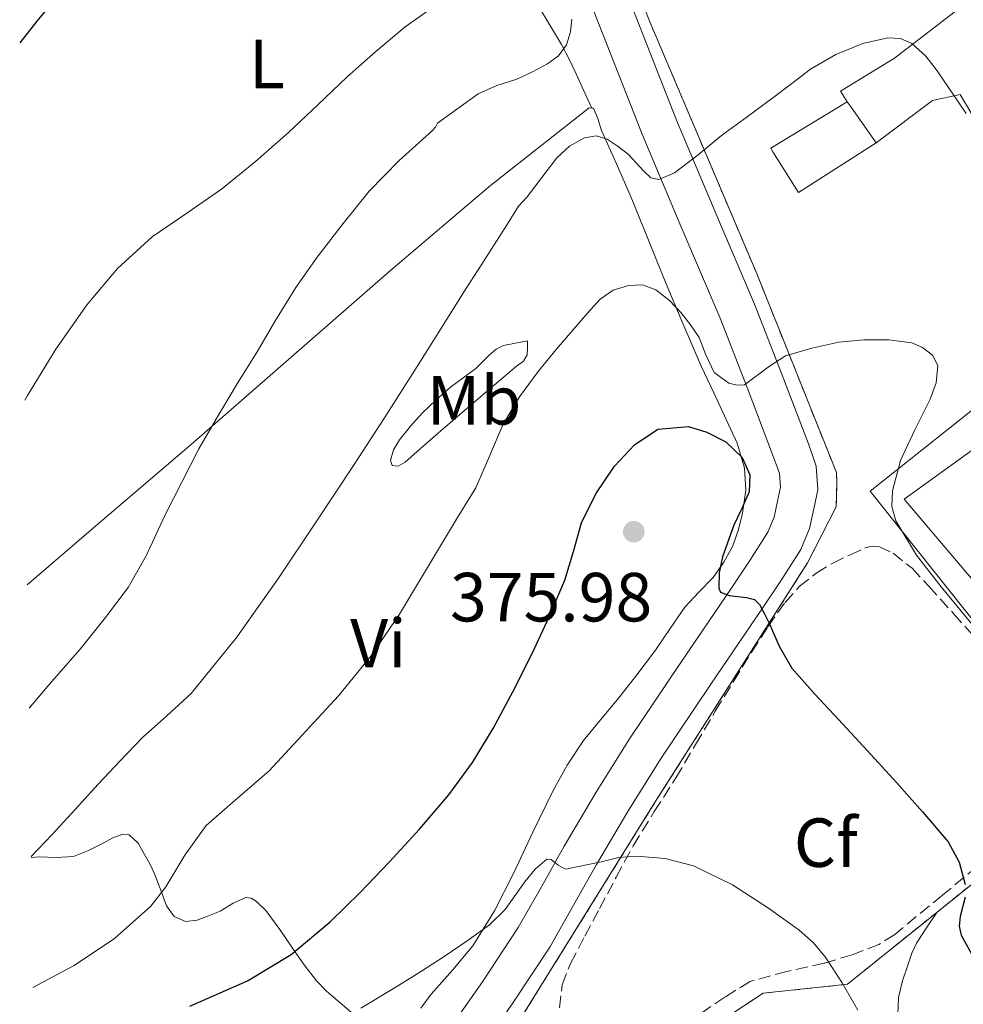
# Model space of a CAD drawing. Units: metres. Extents: x 597281 to 600727, y 4724490 to 4726851.
# Drawn here: x 597309 to 597445, y 4724627 to 4724769 of the extents above; entities that cross this region are included whole.
import ezdxf
from ezdxf.enums import TextEntityAlignment as Align

# ---------------------------------------------------------------- set-up
doc = ezdxf.new("R2010")
doc.units = ezdxf.units.M
doc.header["$MEASUREMENT"] = 0
doc.linetypes.add('DGN Style 2', pattern=[1.7399219301090239, 1.043953158065414, -0.6959687720436097])
doc.linetypes.add('DGN Style 3', pattern=[2.435890702152634, 1.739921930109024, -0.6959687720436097])
for name, color, linetype, lineweight in [('Complejo', 6, 'Continuous', 0), ('Cota de punto acotado terreno', 7, 'Continuous', 0), ('Curva de nivel directora', 30, 'Continuous', 30), ('Curva de nivel intermedia', 30, 'Continuous', 0), ('Edificio', 1, 'Continuous', 13), ('Estanque', 4, 'Continuous', 0), ('Etiqueta de uso rústico', 92, 'Continuous', 0), ('Etiqueta de zona arbolada', 92, 'Continuous', 0), ('Límite de complejo', 6, 'Continuous', 13), ('Línea de cambio de uso (parcela vista)', 92, 'Continuous', 0), ('Línea de pavimento', 1, 'Continuous', 0), ('Línea de pista pavimentada', 7, 'Continuous', 0), ('Líneas deportivas', 7, 'Continuous', 0), ('Punto acotado terreno (símbolo)', 7, 'Continuous', 0), ('Tela metálica o alambrada', 7, 'DGN Style 2', 0), ('Zona arbolada', 92, 'DGN Style 3', 0)]:
    doc.layers.add(name, color=color, linetype=linetype, lineweight=lineweight)
doc.styles.add('Style-Arial', font='arial.ttf')

# ---------------------------------------------------------------- blocks, each defined once
blk = doc.blocks.new('5PATER')
at = {"layer": 'Estanque', "linetype": 'Continuous', "lineweight": 0}
h = blk.add_hatch(color=51, dxfattribs=at)
edge = h.paths.add_edge_path()
edge.add_ellipse((0, 0), major_axis=(-0.1095731443231308, -0.1110710700762829), ratio=0.9994222409660317, start_angle=0, end_angle=360)

msp = doc.modelspace()

# ---------------------------------------------------------------- linework, layer by layer
at = {"layer": 'Complejo', "color": 6, "linetype": 'Continuous', "lineweight": 0}
for points in [[(597379.370000001, 4724622.84, 383.75), (597400.3299999982, 4724656.58, 378.7800000000001), (597422.1400000006, 4724690.810000001, 373.8), (597426.25, 4724698.869999999, 371.94), (597426.379999999, 4724702.439999999, 371.42), (597426.3000000007, 4724703.83, 371.39), (597414.8599999994, 4724732.390000001, 367.67), (597399.3900000006, 4724768.82, 361.74), (597381.9100000003, 4724813.119999999, 355), (597365.129999999, 4724853.27, 350.57), (597359.9699999989, 4724868.66, 349.76), (597372.3399999999, 4724872.290000001, 350.0300000000001), (597373.4400000013, 4724872.180000001, 350.0300000000001), (597422.120000001, 4724860.060000001, 353.56), (597426.2899999992, 4724859.029999999, 353.9700000000001), (597428.6799999997, 4724857.75, 354.43), (597451.9299999997, 4724845.32, 355.88)], [(597476.4600000009, 4724669.140000001, 369.8400000000001), (597440.7600000016, 4724640.390000001, 375), (597427.879999999, 4724630.02, 379.7200000000001), (597415.7199999989, 4724628.730000001, 384.83), (597393.6099999994, 4724614.130000001, 388.02)]]:
    msp.add_polyline3d(points, dxfattribs=at)
at = {"layer": 'Curva de nivel directora', "color": 30, "linetype": 'Continuous', "lineweight": 30, "flags": 128}
for points, elevation in [([(597315.4700000002, 4724774.329999999), (597310.9799999997, 4724768.92), (597308.5299999999, 4724765.779999999)], 349.9999999999999), ([(597333.0599999988, 4724626.850000001), (597341.3899999993, 4724630.510000001), (597347.659999999, 4724634.330000001), (597353.2800000005, 4724639.050000002), (597357.61, 4724643.27), (597361.7899999998, 4724647.609999999), (597366.1900000009, 4724652.390000001), (597370.4199999998, 4724657.34), (597373.8199999996, 4724662), (597376.8199999991, 4724666.92), (597379.7099999993, 4724672.290000001), (597382.4299999995, 4724677.74), (597384.8700000005, 4724682.99), (597387.139999999, 4724688.310000001), (597388.3799999995, 4724692.420000001), (597389.5599999997, 4724696.570000002), (597391.6200000006, 4724700.77), (597394.3200000006, 4724704.730000002), (597397.1599999993, 4724707.800000001), (597400.55, 4724710.070000002), (597404.949999999, 4724710.480000001), (597407.6, 4724709.660000001), (597410.3699999994, 4724708.240000002), (597412.7099999995, 4724705.980000001), (597413.8099999992, 4724703.500000001), (597413.7199999997, 4724701.03), (597412.6600000003, 4724698.619999999), (597411.4899999991, 4724696.220000001), (597409.8899999987, 4724691.67), (597409.3900000004, 4724689.350000001), (597409.3299999998, 4724687.15), (597409.5999999981, 4724686.570000002), (597410.8099999996, 4724686.090000001), (597413.3499999987, 4724685.82), (597414.4799999997, 4724685.490000002), (597415.2199999996, 4724684.810000002), (597415.9100000003, 4724683.460000002), (597416.5899999997, 4724682.109999999), (597418.0599999983, 4724678.76), (597419.86, 4724675.61), (597423.1700000003, 4724671.859999999), (597426.5900000001, 4724668.230000001), (597430.7799999987, 4724663.67), (597434.9599999984, 4724659.100000001), (597438.7200000003, 4724654.900000001), (597442.3999999994, 4724650.550000002), (597443.9799999996, 4724647.630000002), (597444.8699999994, 4724644.42)], 375), ([(597444.8699999994, 4724642.600000001), (597444.1499999996, 4724639.789999999), (597443.9900000008, 4724638.41), (597444.269999998, 4724637.100000001), (597448.2499999988, 4724630.01)], 375)]:
    msp.add_lwpolyline(points, dxfattribs=dict(at, elevation=elevation))
at = {"layer": 'Curva de nivel intermedia', "color": 30, "linetype": 'Continuous', "lineweight": 0, "flags": 128}
for points, elevation in [([(597309.2499999997, 4724714.259999999), (597309.6400000008, 4724714.92), (597313.7300000011, 4724721.61), (597318.2500000007, 4724728.069999999), (597322.6500000019, 4724733.230000001), (597327.6400000007, 4724737.8), (597332.650000002, 4724741.239999999), (597337.640000001, 4724744.680000001), (597342.5400000004, 4724748.680000001), (597347.3000000013, 4724752.84), (597351.5300000004, 4724756.859999998), (597355.7500000005, 4724760.890000001), (597359.8800000009, 4724764.539999999), (597364.100000001, 4724768.089999998), (597368.6600000008, 4724771.32)], 355.0000000000001), ([(597309.88, 4724669.859999998), (597313.1299999999, 4724673.619999998), (597317.2600000005, 4724678.33), (597320.9000000017, 4724682.92), (597324.1500000015, 4724687.239999999), (597326.76, 4724691.8), (597329.4800000002, 4724697.609999998), (597331.9800000014, 4724702.52), (597334.3399999996, 4724707.249999999), (597336.8899999999, 4724711.619999999), (597339.9400000009, 4724716.730000001), (597342.7900000007, 4724721.220000001), (597345.3000000009, 4724725.59), (597348.3600000008, 4724730.529999998), (597351.4200000009, 4724734.889999999), (597355.1900000017, 4724739.730000001), (597358.9400000023, 4724744.42), (597363.2400000005, 4724748.84), (597368.0599999995, 4724753.130000001), (597368.490000001, 4724753.640000001), (597368.7600000014, 4724754.21), (597371.7000000007, 4724756.329999999), (597374.6300000009, 4724758.439999999), (597377.3500000011, 4724759.640000001), (597380.2300000001, 4724760.569999999), (597382.4600000008, 4724761.589999998), (597384.6300000012, 4724762.76), (597386.2000000002, 4724763.910000001), (597387.4000000005, 4724765.509999999), (597387.9700000006, 4724767.359999999), (597388.1500000015, 4724769.220000001)], 359.9999999999999), ([(597310.1799999995, 4724648.470000001), (597313.1900000003, 4724651.630000001), (597316.5300000019, 4724655.25), (597319.8600000001, 4724658.869999998), (597323.0300000019, 4724662.239999999), (597326.2200000014, 4724665.59), (597329.7700000008, 4724668.759999999), (597333.2700000012, 4724671.980000001), (597339.8600000005, 4724680.069999999), (597345.8700000008, 4724688.599999999), (597351.2900000013, 4724696.699999999), (597356.6500000011, 4724704.83), (597361.1100000005, 4724711.689999998), (597365.5300000015, 4724718.57), (597369.0300000019, 4724724.179999998), (597372.540000001, 4724729.789999999), (597375.0700000012, 4724733.749999999), (597377.6100000005, 4724737.720000002), (597379.040000001, 4724739.970000001), (597380.4700000016, 4724742.220000001), (597381.0700000006, 4724742.92), (597381.7200000009, 4724743.59), (597383.8300000009, 4724746.38), (597385.9600000011, 4724749.189999999), (597387.8099999996, 4724750.869999998), (597389.9599999998, 4724752.09), (597391.6400000006, 4724752.399999999), (597393.2600000012, 4724751.91), (597394.8100000002, 4724750.819999999), (597396.300000001, 4724749.689999999), (597398.4700000014, 4724747.33), (597399.5599999999, 4724746.34), (597400.6799999997, 4724746.09), (597402.9300000005, 4724747.06), (597406.3500000003, 4724749.63), (597409.7400000012, 4724752.410000001), (597413.4500000017, 4724755.140000001), (597417.1500000008, 4724757.869999999), (597419.850000001, 4724759.92), (597422.550000001, 4724761.990000002), (597426.2100000001, 4724764.099999999), (597430.1100000005, 4724765.690000001), (597433.6900000012, 4724766.529999998), (597435.5199999996, 4724766.4), (597437.1600000003, 4724765.690000001), (597439.1800000007, 4724763.869999998), (597440.8300000003, 4724761.749999999), (597444.99, 4724755.58)], 365.0000000000001), ([(597310.440000001, 4724629.539999999), (597316.4, 4724632.730000001), (597322.2200000006, 4724636.619999999), (597327.4300000007, 4724641.289999999), (597329.620000001, 4724644.069999999), (597332.3400000012, 4724648.66), (597335.4300000003, 4724652.919999998), (597339.9600000011, 4724656.84), (597344.4800000006, 4724660.789999999), (597354.5099999999, 4724671.619999998), (597359.1600000013, 4724677.32), (597363.3000000007, 4724683.390000001), (597366.1900000009, 4724688.21), (597369.0800000011, 4724693.029999998), (597371.6800000005, 4724697.329999999), (597374.28, 4724701.63), (597376.2900000017, 4724706.189999999), (597378.2300000018, 4724710.81), (597380.5900000001, 4724714.730000001), (597383.2800000011, 4724718.409999999), (597385.9100000019, 4724721.560000001), (597388.5600000005, 4724724.679999999), (597390.350000001, 4724726.769999999), (597392.2100000007, 4724728.84), (597394.1300000006, 4724730.130000001), (597396.3200000012, 4724730.789999997), (597398.3200000017, 4724730.869999998), (597400.2800000019, 4724730.169999998), (597402.250000001, 4724728.65), (597403.9200000007, 4724726.869999999), (597405.280000002, 4724725.109999998), (597406.5200000004, 4724723.289999999), (597407.4700000002, 4724720.779999998), (597408.6799999995, 4724718.230000001), (597410.8000000007, 4724716.710000001), (597411.9800000008, 4724716.399999999), (597413.0600000004, 4724716.46), (597416.63, 4724719.140000001), (597418.9500000001, 4724720.649999999), (597422.740000001, 4724721.78), (597426.6400000014, 4724722.619999998), (597430.2500000012, 4724722.96), (597433.860000001, 4724722.949999999), (597437.1600000003, 4724722.52), (597438.7100000014, 4724721.869999999), (597440.1500000008, 4724720.73), (597440.9199999997, 4724719.24), (597440.6700000016, 4724716.749999999), (597439.7999999998, 4724714.380000002), (597437.6200000006, 4724710), (597435.5199999996, 4724705.579999999), (597434.3900000007, 4724701.16), (597434.3100000003, 4724698.919999998), (597434.8800000002, 4724696.84), (597437.8600000021, 4724691.92), (597441.3900000014, 4724687.32), (597446.0899999996, 4724681.63)], 370.0000000000001), ([(597357.7000000017, 4724626.579999999), (597363.1399999999, 4724629.829999999), (597366.4600000014, 4724631.91), (597369.7600000005, 4724634.009999999), (597373.0700000008, 4724636.269999999), (597376.2900000017, 4724638.619999997), (597378.5300000013, 4724640.83), (597381.37, 4724644.81), (597382.8499999997, 4724646.630000001), (597384.5599999996, 4724648.059999999), (597385.180000001, 4724648.039999999), (597386.1700000013, 4724647.189999999), (597387.2500000007, 4724646.62), (597392.3800000005, 4724647.689999999), (597394.940000002, 4724648.32), (597397.5100000004, 4724648.52), (597401.6000000006, 4724648.17), (597405.6799999998, 4724647.109999999), (597411.3200000015, 4724644.369999999), (597416.5000000005, 4724641.019999999), (597420.9200000016, 4724637.819999999), (597422.930000001, 4724636.039999999), (597424.6900000002, 4724633.990000002), (597427.150000001, 4724630.210000001), (597429.3799999994, 4724626.310000001)], 380.0000000000001)]:
    msp.add_lwpolyline(points, dxfattribs=dict(at, elevation=elevation))
at = {"layer": 'Edificio', "color": 1, "linetype": 'Continuous', "lineweight": 13}
msp.add_polyline3d([(597432.0499999998, 4724751.350000001, 369.0500000000029), (597420.8099999996, 4724744.230000001, 369.8300000000018), (597417.1500000004, 4724750.08, 369.5200000000041), (597416.8300000001, 4724750.58, 369.5), (597427.8700000001, 4724757.279999999, 369.4499999999971), (597428.29, 4724756.689999999, 369.4100000000035), (597428.4199999999, 4724756.49, 369.3999999999942)], close=True, dxfattribs=at)
at = {"layer": 'Edificio', "color": 51, "linetype": 'Continuous', "lineweight": 13}
for points in [[(597432.0499999998, 4724751.350000001, 369.0500000000029), (597420.8099999996, 4724744.230000001, 369.8300000000018), (597417.1500000004, 4724750.08, 369.5200000000041), (597416.8300000001, 4724750.58, 369.5), (597427.8700000001, 4724757.279999999, 369.4499999999971)], [(597427.8700000001, 4724757.279999999, 369.4499999999971), (597428.29, 4724756.689999999, 369.4100000000035), (597428.4199999999, 4724756.49, 369.3999999999942), (597432.0499999998, 4724751.350000001, 369.0500000000029)]]:
    msp.add_polyline3d(points, dxfattribs=at)
at = {"layer": 'Límite de complejo', "color": 6, "linetype": 'Continuous', "lineweight": 13}
for points in [[(597523.7600000027, 4724831.619999998, 362.5099999999948), (597476.1299999988, 4724832.390000002, 357.9600000000065), (597464.07, 4724838.830000001, 356.6199999999953), (597451.9300000007, 4724845.32, 355.8800000000047), (597428.6800000003, 4724857.75, 354.429999999993), (597426.2899999986, 4724859.029999998, 353.9700000000012), (597422.1200000001, 4724860.060000001, 353.5599999999977), (597373.4400000023, 4724872.180000001, 350.0299999999988), (597372.3400000003, 4724872.290000002, 350.0299999999988), (597359.9699999986, 4724868.659999999, 349.7599999999948), (597365.1299999997, 4724853.270000001, 350.570000000007), (597381.9099999992, 4724813.12, 355), (597399.3900000005, 4724768.820000002, 361.7400000000052), (597414.8600000002, 4724732.390000001, 367.6699999999983), (597426.2999999998, 4724703.830000001, 371.3899999999995), (597426.3799999983, 4724702.440000001, 371.4199999999983), (597426.2500000007, 4724698.869999998, 371.9400000000023), (597422.1400000001, 4724690.810000001, 373.8000000000029), (597400.3299999993, 4724656.579999999, 378.7799999999988), (597379.37, 4724622.84, 383.75)], [(597393.6100000005, 4724614.130000001, 388.0200000000041), (597415.7199999986, 4724628.730000001, 384.8300000000018), (597427.8799999979, 4724630.020000001, 379.7200000000012), (597440.7600000015, 4724640.390000001, 375), (597476.4600000018, 4724669.140000001, 369.8399999999965), (597526.4899999974, 4724707.480000001, 366.25), (597535.1499999987, 4724694.710000001, 366.679999999993), (597566.6499999991, 4724720.239999999, 366.4199999999983), (597600.2999999998, 4724747.52, 366.8600000000006), (597603.9499999998, 4724750.480000001, 366.9499999999971), (597600.6900000009, 4724757.359999998, 366.7100000000065), (597589.8399999992, 4724770.180000001, 365.7299999999959), (597566.6499999991, 4724795.070000002, 364.6100000000006), (597534.1799999987, 4724828.580000001, 362.1399999999995), (597523.7600000027, 4724831.619999998, 362.5099999999948)]]:
    msp.add_polyline3d(points, dxfattribs=at)
at = {"layer": 'Línea de cambio de uso (parcela vista)', "color": 92, "linetype": 'Continuous', "lineweight": 0}
for points in [[(597361.9000000004, 4724834.810000001, 350.7100000000065), (597363.1100000005, 4724831.109999999, 350.8000000000029), (597364.4800000006, 4724826.82, 350.9900000000052), (597365.8200000003, 4724822.52, 351.1900000000023), (597367.4500000002, 4724816.91, 351.3800000000047), (597368.9699999997, 4724811.300000001, 351.6000000000058), (597369.9199999999, 4724807.17, 352.2299999999959), (597370.8899999997, 4724803.050000001, 353.070000000007), (597372.1200000001, 4724798.470000001, 353.6699999999983), (597373.3499999996, 4724793.91, 354.2700000000041), (597374.2699999996, 4724790.51, 355.3699999999953), (597375.1900000004, 4724787.189999999, 356.4799999999959), (597377.5, 4724781.4, 357.0899999999965), (597380.5, 4724775.720000001, 357.7100000000065), (597383.6100000005, 4724770.609999999, 358.7700000000041), (597386.6500000004, 4724765.560000001, 359.9199999999983), (597387.75, 4724763.430000001, 360.3699999999953), (597388.7599999999, 4724761.33, 361.0399999999936), (597389.9000000004, 4724758.859999999, 362.1600000000035), (597391.04, 4724756.390000001, 363.2799999999988)], [(597309.6299999999, 4724687.609999999, 358.3500000000058), (597319.5199999996, 4724696.16, 358.9199999999983), (597333.3200000003, 4724707.930000001, 359.7100000000065), (597362.0599999996, 4724733.01, 361.3500000000058), (597376.4199999999, 4724745.210000001, 362.2200000000012), (597390.6299999999, 4724756.42, 363.1699999999983), (597391.04, 4724756.390000001, 363.2799999999988)], [(597391.04, 4724756.390000001, 363.2799999999988), (597391.25, 4724756.380000001, 363.3399999999965), (597391.8899999997, 4724754.9, 363.8399999999965), (597392.4199999999, 4724753.17, 364.3099999999977), (597394.5899999999, 4724748.34, 365.5), (597396.6799999997, 4724743.480000001, 366.6699999999983), (597399.0999999996, 4724737.550000001, 368.070000000007), (597401.5300000003, 4724731.619999999, 369.4600000000065), (597404.1699999999, 4724725.33, 370.929999999993), (597406.8600000005, 4724719.050000001, 372.3899999999995), (597408.6299999999, 4724715.32, 372.7799999999988), (597411.9699999997, 4724708.050000001, 374.1699999999983), (597413.0599999996, 4724704.449999999, 375.1199999999953), (597413.2400000002, 4724701.26, 375.3099999999977), (597412.7599999999, 4724697.970000001, 375.4600000000065), (597412.2000000002, 4724695.59, 375.5500000000029), (597411.3499999996, 4724693.27, 375.6499999999942), (597410.0800000001, 4724690.880000001, 375.7899999999936), (597408.54, 4724688.689999999, 375.9700000000012), (597406.4600000001, 4724686.57, 376.320000000007), (597404.4400000004, 4724684.42, 376.6699999999983), (597402.3399999999, 4724681.310000001, 376.8999999999942), (597400.2100000001, 4724678.210000001, 376.9900000000052), (597397.5, 4724674.65, 377), (597394.7400000002, 4724671.109999999, 377.0099999999948), (597392.2800000003, 4724668.140000001, 377.0099999999948), (597389.8300000001, 4724665.16, 377.0099999999948), (597387.4500000002, 4724661.619999999, 377.25), (597385.4000000004, 4724657.890000001, 377.6000000000058), (597382.54, 4724651.949999999, 377.8899999999995), (597379.7199999997, 4724645.99, 378.2299999999959), (597376.9900000002, 4724640.619999999, 378.9199999999983), (597373.8899999997, 4724635.57, 379.7299999999959), (597370.9299999997, 4724632.07, 380.0899999999965), (597367.8499999996, 4724628.609999999, 380.429999999993), (597366.3700000001, 4724626.57, 381.0800000000018)], [(597363.0999999996, 4724704.76, 366.4700000000012), (597362.2199999997, 4724704.82, 366.5800000000018), (597362, 4724705.57, 366.429999999993), (597362.4199999999, 4724707.100000001, 366.070000000007), (597363.29, 4724708.52, 365.8600000000006), (597364.8799999999, 4724710.5, 365.8500000000058), (597366.5800000001, 4724712.390000001, 365.9499999999971), (597368.5700000003, 4724714.33, 366.1699999999983), (597370.6500000004, 4724716.15, 366.3899999999995), (597372.4800000006, 4724717.5, 366.570000000007), (597374.3099999996, 4724718.82, 366.75), (597376.25, 4724720.74, 366.5500000000029), (597377.2400000002, 4724721.619999999, 366.5099999999948), (597378.3099999996, 4724722.119999999, 366.820000000007), (597380.0199999996, 4724722.460000001, 367.6699999999983), (597381.7400000002, 4724722.810000001, 368.5299999999988), (597381.7300000006, 4724721.810000001, 368.5899999999965), (597381.7199999997, 4724720.82, 368.6399999999995), (597381.1600000003, 4724719.890000001, 368.679999999993), (597380.1799999997, 4724719.16, 368.6900000000023), (597374.7000000002, 4724714.5, 368.4799999999959), (597369.2400000002, 4724709.850000001, 367.9400000000023), (597366.6600000003, 4724707.57, 367.1699999999983), (597364.0999999996, 4724705.300000001, 366.3699999999953), (597363.0999999996, 4724704.76, 366.4700000000012)], [(597357.04, 4724625.369999999, 380.1199999999953), (597352.7699999996, 4724629.029999999, 378.8699999999953), (597351.3099999996, 4724630.5, 378.1499999999942), (597349.54, 4724632.850000001, 376.5500000000029), (597347.8499999996, 4724635.25, 374.929999999993), (597346.0199999996, 4724637.930000001, 373.3800000000047), (597344.0199999996, 4724640.66, 372.1600000000035), (597342.6900000004, 4724641.980000001, 372), (597341.9199999999, 4724642.430000001, 371.9799999999959), (597341.1600000003, 4724642.550000001, 371.9199999999983), (597339.3099999996, 4724641.710000001, 371.6499999999942), (597337.4299999997, 4724640.58, 371.3600000000006), (597335.7699999996, 4724639.890000001, 371.0899999999965), (597334.0999999996, 4724639.289999999, 370.75), (597332.4400000004, 4724639.100000001, 370.320000000007), (597330.8200000003, 4724639.810000001, 369.75), (597329.7199999997, 4724641.32, 369.0500000000029), (597329.1100000005, 4724642.92, 368.3399999999965), (597328.54, 4724644.449999999, 367.6499999999942), (597327.9600000001, 4724645.970000001, 366.9600000000065), (597327.29, 4724647.380000001, 366.3099999999977), (597326.5300000003, 4724648.76, 365.679999999993), (597325.6200000001, 4724650.369999999, 365.1199999999953), (597324.3300000001, 4724651.59, 364.7899999999936), (597323.4199999999, 4724651.689999999, 364.6900000000023), (597321.9800000006, 4724651.130000001, 364.6000000000058), (597320.5700000003, 4724650.390000001, 364.4799999999959), (597318.4600000001, 4724649.33, 364.1499999999942), (597316.2800000003, 4724648.439999999, 363.8899999999995), (597313.7999999998, 4724648.33, 363.820000000007), (597311.2999999998, 4724648.41, 363.7599999999948), (597310.1799999997, 4724648.289999999, 363.6999999999971)], [(597440.7599999999, 4724640.390000001, 375), (597439.2800000003, 4724638.15, 375.4400000000023), (597437.8399999999, 4724635.970000001, 375.8800000000047), (597437.1500000004, 4724634.5, 376), (597436.6399999997, 4724632.92, 376.070000000007), (597435.8499999996, 4724630.52, 376.5), (597435.2400000002, 4724628.100000001, 376.8699999999953), (597435.0999999996, 4724624.460000001, 377.0399999999936)]]:
    msp.add_polyline3d(points, dxfattribs=at)
at = {"layer": 'Línea de pavimento', "color": 1, "linetype": 'Continuous', "lineweight": 0, "extrusion": (0.006130392136587446, 0.004880836269170947, 0.9999692973934576), "elevation": 27092.82867615949, "flags": 128}
msp.add_lwpolyline([(597449.2753776032, 4724585.490541331), (597417.6759714143, 4724625.181014101), (597436.646779728, 4724640.281193964), (597468.2461859179, 4724600.590721197), (597449.2753776032, 4724585.490541331)], dxfattribs=at)
at = {"layer": 'Línea de pavimento', "color": 1, "linetype": 'Continuous', "lineweight": 0}
for points in [[(597469.2999999998, 4724790.27, 362.1399999999995), (597434.6699999999, 4724763.58, 364.820000000007), (597426.8700000001, 4724758.82, 365.179999999993), (597427.8700000001, 4724757.279999999, 365.179999999993)], [(597432.0499999998, 4724751.350000001, 365.8399999999965), (597440.1399999997, 4724757.480000001, 365.070000000007), (597444.1500000004, 4724758.34, 364.8800000000047), (597449.9400000004, 4724748.51, 364.6900000000023), (597495.0999999996, 4724694.380000001, 364.6900000000023), (597579.04, 4724764.369999999, 365.2400000000052)]]:
    msp.add_polyline3d(points, dxfattribs=at)
at = {"layer": 'Línea de pista pavimentada', "color": 7, "linetype": 'Continuous', "lineweight": 0}
for points in [[(597374.28, 4724619.660000001, 383.850000000006), (597379.7100000015, 4724627.380000002, 382.6499999999942), (597384.9599999997, 4724635.390000002, 381.429999999993), (597388.4099999986, 4724641.420000001, 380.5299999999989), (597391.6899999998, 4724647.290000003, 379.6399999999995), (597396.2399999985, 4724654.95, 378.7799999999989), (597400.949999998, 4724662.500000001, 378.0099999999949), (597408.19, 4724673.290000002, 376.6000000000058), (597415.5599999971, 4724684.130000001, 375.179999999993), (597418.2699999984, 4724688.210000002, 374.6499999999942), (597421.1600000008, 4724692.720000001, 374.1100000000006), (597422.4200000013, 4724695.76, 373.6999999999972), (597423.0599999984, 4724698.580000001, 373.1600000000035), (597423.6099999984, 4724701.350000001, 372.6300000000048), (597423.3899999993, 4724704.760000002, 372.1499999999942), (597422.7199999986, 4724706.690000001, 371.9600000000063), (597422.2499999992, 4724707.939999999, 371.770000000004), (597418.4200000004, 4724718.010000002, 369.9900000000054), (597414.4699999986, 4724728.119999999, 368.2499999999999), (597408.8000000002, 4724741.440000001, 366.0899999999966), (597403.2500000002, 4724754.65, 363.9299999999931), (597393.089999999, 4724780.550000002, 359.6399999999995), (597382.9200000013, 4724806.510000001, 355.3500000000058)], [(597369.9100000003, 4724622.760000002, 383.850000000006), (597375.2800000014, 4724630.390000002, 382.6499999999942), (597380.390000001, 4724638.190000001, 381.429999999993), (597383.7500000005, 4724644.060000001, 380.5299999999989), (597387.0499999997, 4724649.960000001, 379.6399999999995), (597391.6700000019, 4724657.730000001, 378.7799999999989), (597396.4599999997, 4724665.400000002, 378.0099999999949), (597403.7499999986, 4724676.290000002, 376.6000000000058), (597411.1200000002, 4724687.119999999, 375.179999999993), (597413.7899999992, 4724691.130000001, 374.6499999999942), (597416.3999999977, 4724695.210000004, 374.1100000000006), (597417.3000000005, 4724697.390000002, 373.6999999999972), (597417.8199999991, 4724699.689999999, 373.1600000000035), (597418.2199999992, 4724701.699999999, 372.6300000000048), (597418.0899999996, 4724703.690000001, 372.1499999999942), (597417.6799999983, 4724704.870000001, 371.9600000000063), (597417.239999998, 4724706.040000002, 371.770000000004), (597413.4200000003, 4724716.090000002, 369.9900000000054), (597409.5199999999, 4724726.090000002, 368.2499999999999), (597403.8700000015, 4724739.350000001, 366.0899999999966), (597398.2800000014, 4724752.640000001, 363.9299999999931), (597388.109999999, 4724778.600000001, 359.6399999999995), (597377.9300000002, 4724804.560000002, 355.3500000000058)]]:
    msp.add_polyline3d(points, dxfattribs=at)
at = {"layer": 'Líneas deportivas', "color": 7, "linetype": 'Continuous', "lineweight": 0}
msp.add_polyline3d([(597461.9000000004, 4724669.560000001, 370.1699999999983), (597436.0899999999, 4724699.99, 369.9499999999971), (597453.9800000006, 4724712.930000001, 369.3999999999942), (597480, 4724682.869999999, 368.9199999999983), (597461.9000000004, 4724669.560000001, 370.1699999999983)], dxfattribs=at)
at = {"layer": 'Tela metálica o alambrada', "color": 7, "linetype": 'DGN Style 2', "lineweight": 0}
for points in [[(597440.7599999999, 4724640.390000001, 376.179999999993), (597427.8799999999, 4724630.02, 378.6000000000058), (597415.7199999997, 4724628.730000001, 381), (597393.6100000005, 4724614.130000001, 384.7899999999936), (597379.3700000001, 4724622.84, 383.6900000000023), (597400.3300000001, 4724656.58, 378.9199999999983), (597422.1399999997, 4724690.810000001, 374.3099999999977), (597426.25, 4724698.869999999, 373.4799999999959), (597426.3799999999, 4724702.439999999, 372.6000000000058), (597426.2999999998, 4724703.83, 372.570000000007), (597414.8600000005, 4724732.390000001, 368.4400000000023), (597408.4199999999, 4724747.560000001, 366.0299999999988), (597399.3899999997, 4724768.82, 362.6499999999942), (597382.54, 4724811.550000001, 355.2700000000041)], [(597535.1500000004, 4724694.710000001, 366.9499999999971), (597526.4900000002, 4724707.480000001, 366.2299999999959), (597476.4600000001, 4724669.140000001, 369.4799999999959), (597440.7599999999, 4724640.390000001, 376.179999999993)]]:
    msp.add_polyline3d(points, dxfattribs=at)
at = {"layer": 'Zona arbolada', "color": 92, "linetype": 'DGN Style 3', "lineweight": 0}
for points in [[(597386.3499999996, 4724626.630000001, 384.6699999999983), (597386.7400000002, 4724629.949999999, 384.4499999999971), (597387.9500000002, 4724633.029999999, 384.1499999999942), (597390.0300000003, 4724636.980000001, 383.320000000007), (597392.1399999997, 4724640.930000001, 382.429999999993), (597394.5499999998, 4724645.49, 381.75), (597397, 4724650.01, 381.2299999999959), (597400.04, 4724654.92, 380.9400000000023), (597403.1500000004, 4724659.810000001, 380.6199999999953), (597405.9900000002, 4724664.609999999, 379.9400000000023), (597408.8300000001, 4724669.4, 379.2400000000052), (597411.4400000004, 4724673.680000001, 378.8999999999942), (597414.0800000001, 4724677.960000001, 378.4600000000065), (597416.4199999999, 4724681.58, 377.7700000000041), (597418.8899999997, 4724685.09, 377.0200000000041), (597420.9500000002, 4724687.380000001, 376.4499999999971), (597423.3899999997, 4724689.33, 375.8999999999942), (597425.7699999996, 4724690.76, 375.4400000000023), (597428.2699999996, 4724691.960000001, 375), (597430.4000000004, 4724692.939999999, 374.5200000000041), (597431.4699999997, 4724693.210000001, 374.2899999999936), (597432.4900000002, 4724693.119999999, 374.1499999999942), (597434.4600000001, 4724692.189999999, 374.0599999999977), (597437.2000000002, 4724690.01, 373.9799999999959), (597439.6399999997, 4724687.439999999, 373.929999999993), (597443.1900000004, 4724683.470000001, 373.820000000007), (597446.7300000006, 4724679.49, 373.7400000000052)], [(597386.3499999996, 4724626.630000001, 384.6699999999983), (597386.7400000002, 4724629.949999999, 384.4499999999971), (597387.9500000002, 4724633.029999999, 384.1499999999942), (597390.0300000003, 4724636.980000001, 383.320000000007), (597392.1399999997, 4724640.930000001, 382.429999999993), (597394.5499999998, 4724645.49, 381.75), (597397, 4724650.01, 381.2299999999959), (597400.04, 4724654.92, 380.9400000000023), (597403.1500000004, 4724659.810000001, 380.6199999999953), (597405.9900000002, 4724664.609999999, 379.9400000000023), (597408.8300000001, 4724669.4, 379.2400000000052), (597411.4400000004, 4724673.680000001, 378.8999999999942), (597414.0800000001, 4724677.960000001, 378.4600000000065), (597416.4199999999, 4724681.58, 377.7700000000041), (597418.8899999997, 4724685.09, 377.0200000000041), (597420.9500000002, 4724687.380000001, 376.4499999999971), (597423.3899999997, 4724689.33, 375.8999999999942), (597425.7699999996, 4724690.76, 375.4400000000023), (597428.2699999996, 4724691.960000001, 375), (597430.4000000004, 4724692.939999999, 374.5200000000041), (597431.4699999997, 4724693.210000001, 374.2899999999936), (597432.4900000002, 4724693.119999999, 374.1499999999942), (597434.4600000001, 4724692.189999999, 374.0599999999977), (597437.2000000002, 4724690.01, 373.9799999999959), (597439.6399999997, 4724687.439999999, 373.929999999993), (597443.1900000004, 4724683.470000001, 373.820000000007), (597446.7300000006, 4724679.49, 373.7400000000052)], [(597448.4600000001, 4724648.550000001, 376.3300000000018), (597441.5800000001, 4724642.880000001, 378.4499999999971), (597434.7000000002, 4724637.210000001, 380.570000000007), (597432.4199999999, 4724635.74, 381.25), (597428.5599999996, 4724634.27, 382.2700000000041), (597424.54, 4724633.060000001, 383.0200000000041), (597419.1500000004, 4724631.859999999, 383.5299999999988), (597413.8399999999, 4724630.439999999, 383.929999999993), (597410.2000000002, 4724628.17, 384.320000000007), (597406.5999999996, 4724625.730000001, 384.6999999999971)], [(597448.4600000001, 4724648.550000001, 376.3300000000018), (597441.5800000001, 4724642.880000001, 378.4499999999971), (597434.7000000002, 4724637.210000001, 380.570000000007), (597432.4199999999, 4724635.74, 381.25), (597428.5599999996, 4724634.27, 382.2700000000041), (597424.54, 4724633.060000001, 383.0200000000041), (597419.1500000004, 4724631.859999999, 383.5299999999988), (597413.8399999999, 4724630.439999999, 383.929999999993), (597410.2000000002, 4724628.17, 384.320000000007), (597406.5999999996, 4724625.730000001, 384.6999999999971)]]:
    msp.add_polyline3d(points, dxfattribs=at)

# ---------------------------------------------------------------- block references
at = {"layer": 'Punto acotado terreno (símbolo)', "color": 7, "linetype": 'Continuous', "lineweight": 0, "xscale": 10, "yscale": 10, "zscale": 10}
msp.add_blockref('5PATER', (597397.0799999966, 4724695.290000001, 375.9799999999959), dxfattribs=at)

# ---------------------------------------------------------------- texts
at = {"layer": 'Cota de punto acotado terreno', "color": 7, "linetype": 'Continuous', "lineweight": 0, "style": 'Style-Arial'}
msp.add_text('375.98', height=7.000000000000002, dxfattribs=at).set_placement((597370.5799999986, 4724682.350000001, 375.9799999999959))
at = {"layer": 'Etiqueta de uso rústico', "color": 92, "linetype": 'Continuous', "lineweight": 0, "style": 'Style-Arial'}
for s, p in [('L', (597344.181420378, 4724762.74001, 353.679999999993)), ('Mb', (597374.0402462424, 4724714.23001, 367.75)), ('Vi', (597360.2289322189, 4724679.220010001, 369.1300000000047))]:
    msp.add_text(s, height=7.000000000000002, dxfattribs=at).set_placement(p, align=Align.MIDDLE_CENTER)
at = {"layer": 'Etiqueta de zona arbolada', "color": 92, "linetype": 'Continuous', "lineweight": 0, "style": 'Style-Arial'}
msp.add_text('Cf', height=7.000000000000002, dxfattribs=at).set_placement((597424.7594962443, 4724650.450009999, 377.8999999999942), align=Align.MIDDLE_CENTER)

doc.saveas('drawing.dxf')
